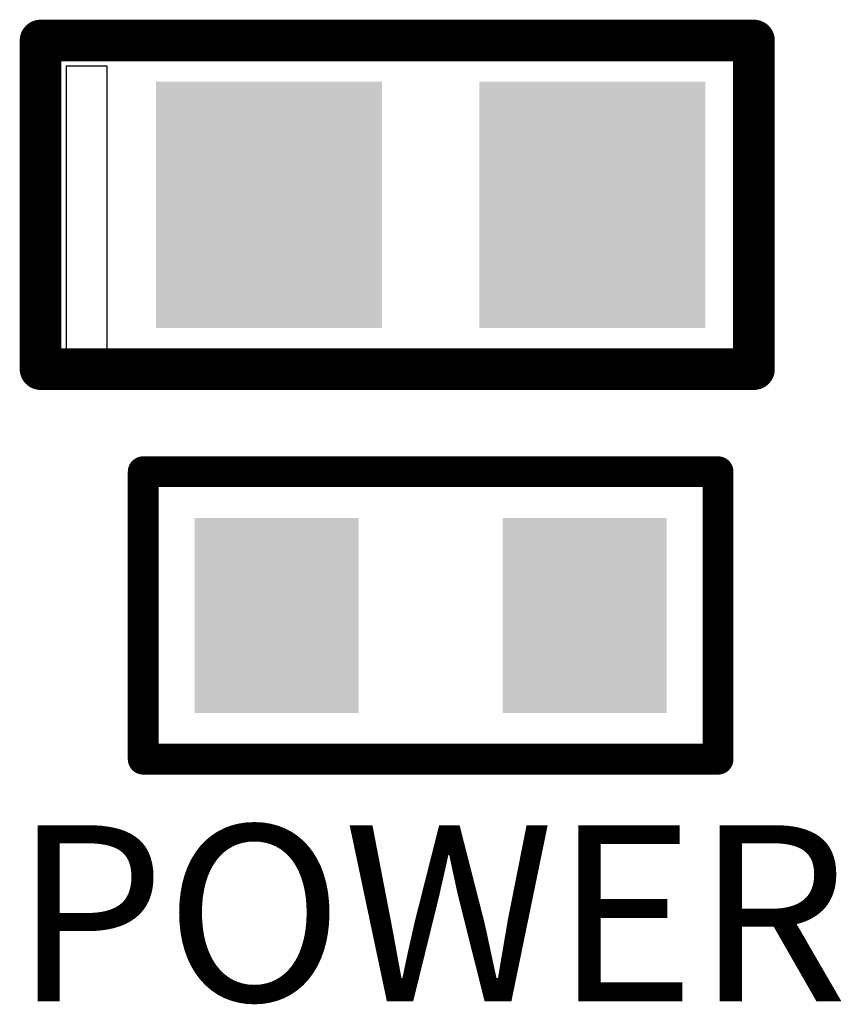
# Model space of a CAD drawing. Extents: x 0 to 713, y 0 to 504.
# Drawn here: x 524 to 528, y 413 to 418 of the extents above; entities that cross this region are included whole.
import ezdxf
from ezdxf.enums import TextEntityAlignment as Align

# ---------------------------------------------------------------- set-up
doc = ezdxf.new("R2010")
doc.units = 0
doc.header["$MEASUREMENT"] = 0
doc.layers.get('0').update_dxf_attribs({"linetype": 'CONTINUOUS'})
for name, color, linetype in [('COMP_OUTLINE_TOP', 9, 'CONTINUOUS'), ('LAYNR1', 2, 'CONTINUOUS'), ('PADLAYER_TOP', 3, 'CONTINUOUS')]:
    doc.layers.add(name, color=color, linetype=linetype)
doc.styles.get("Standard").update_dxf_attribs({"font": 'malgun.ttf'})

# ---------------------------------------------------------------- blocks, each defined once
blk = doc.blocks.new('A$C675a64f5')
at = {"layer": 'COMP_OUTLINE_TOP', "color": 7, "const_width": 0.15}
for points in [[(29.58216, -16.09008), (29.58216, -14.69008)], [(29.58216, -14.69008), (32.38216, -14.69008)], [(32.38216, -14.69008), (32.38216, -16.09008)], [(32.38216, -16.09008), (29.58216, -16.09008)]]:
    blk.add_lwpolyline(points, dxfattribs=at)
at = {"layer": 'COMP_OUTLINE_TOP', "color": 7, "const_width": 0.075}
for points in [[(29.54466, -14.69008, 1), (29.61966, -14.69008, 1)], [(29.54466, -14.69008, 1), (29.61966, -14.69008, 1)], [(32.34466, -14.69008, 1), (32.41966, -14.69008, 1)], [(32.34466, -14.69008, 1), (32.41966, -14.69008, 1)], [(29.54466, -16.09008, 1), (29.61966, -16.09008, 1)], [(29.54466, -16.09008, 1), (29.61966, -16.09008, 1)], [(32.34466, -16.09008, 1), (32.41966, -16.09008, 1)], [(32.34466, -16.09008, 1), (32.41966, -16.09008, 1)]]:
    blk.add_lwpolyline(points, format="xyb", close=True, dxfattribs=at)
at = {"layer": 'LAYNR1', "color": 7, "const_width": 0.2032}
for points in [[(29.08216, -12.59008), (32.55696, -12.59008)], [(29.08216, -14.19008), (29.08216, -12.59008)], [(32.55696, -12.59008), (32.55696, -14.19008)], [(32.55696, -14.19008), (29.08216, -14.19008)]]:
    blk.add_lwpolyline(points, dxfattribs=at)
at = {"layer": 'LAYNR1', "color": 7, "const_width": 0.1016}
for points in [[(29.03136, -12.59008, 1), (29.13296, -12.59008, 1)], [(29.03136, -12.59008, 1), (29.13296, -12.59008, 1)], [(32.50616, -12.59008, 1), (32.60776, -12.59008, 1)], [(32.50616, -12.59008, 1), (32.60776, -12.59008, 1)], [(29.03136, -14.19008, 1), (29.13296, -14.19008, 1)], [(29.03136, -14.19008, 1), (29.13296, -14.19008, 1)], [(32.50616, -14.19008, 1), (32.60776, -14.19008, 1)], [(32.50616, -14.19008, 1), (32.60776, -14.19008, 1)]]:
    blk.add_lwpolyline(points, format="xyb", close=True, dxfattribs=at)
at = {"layer": 'LAYNR1', "color": 7}
blk.add_lwpolyline([(29.40716, -12.71508), (29.20716, -12.71508), (29.20716, -14.11508), (29.40716, -14.11508), (29.40716, -12.71508)], dxfattribs=at)
blk.add_lwpolyline([(29.40716, -12.71508, 1), (29.40716, -12.71508, 1)], format="xyb", close=True, dxfattribs=at)
blk.add_lwpolyline([(29.40716, -12.71508, 1), (29.40716, -12.71508, 1)], format="xyb", close=True, dxfattribs=at)
at = {"layer": 'PADLAYER_TOP', "color": 7}
for points in [[(30.74476, -13.99008), (30.74476, -12.79008), (29.64476, -13.99008), (29.64476, -12.79008)], [(32.31956, -13.99008), (32.31956, -12.79008), (31.21956, -13.99008), (31.21956, -12.79008)], [(29.83216, -14.91508), (29.83216, -15.86508), (30.63216, -14.91508), (30.63216, -15.86508)], [(31.33216, -14.91508), (31.33216, -15.86508), (32.13216, -14.91508), (32.13216, -15.86508)]]:
    blk.add_solid(points, dxfattribs=at)
at = {"layer": 'LAYNR1', "color": 7}
blk.add_text('POWER', height=0.857148, dxfattribs=at).set_placement((30.98216, -16.84008), align=Align.MIDDLE_CENTER)

msp = doc.modelspace()

# ---------------------------------------------------------------- block references
at = {"linetype": 'Continuous'}
msp.add_blockref('A$C675a64f5', (495.0993, 430.3563), dxfattribs=at)

doc.saveas('drawing.dxf')
